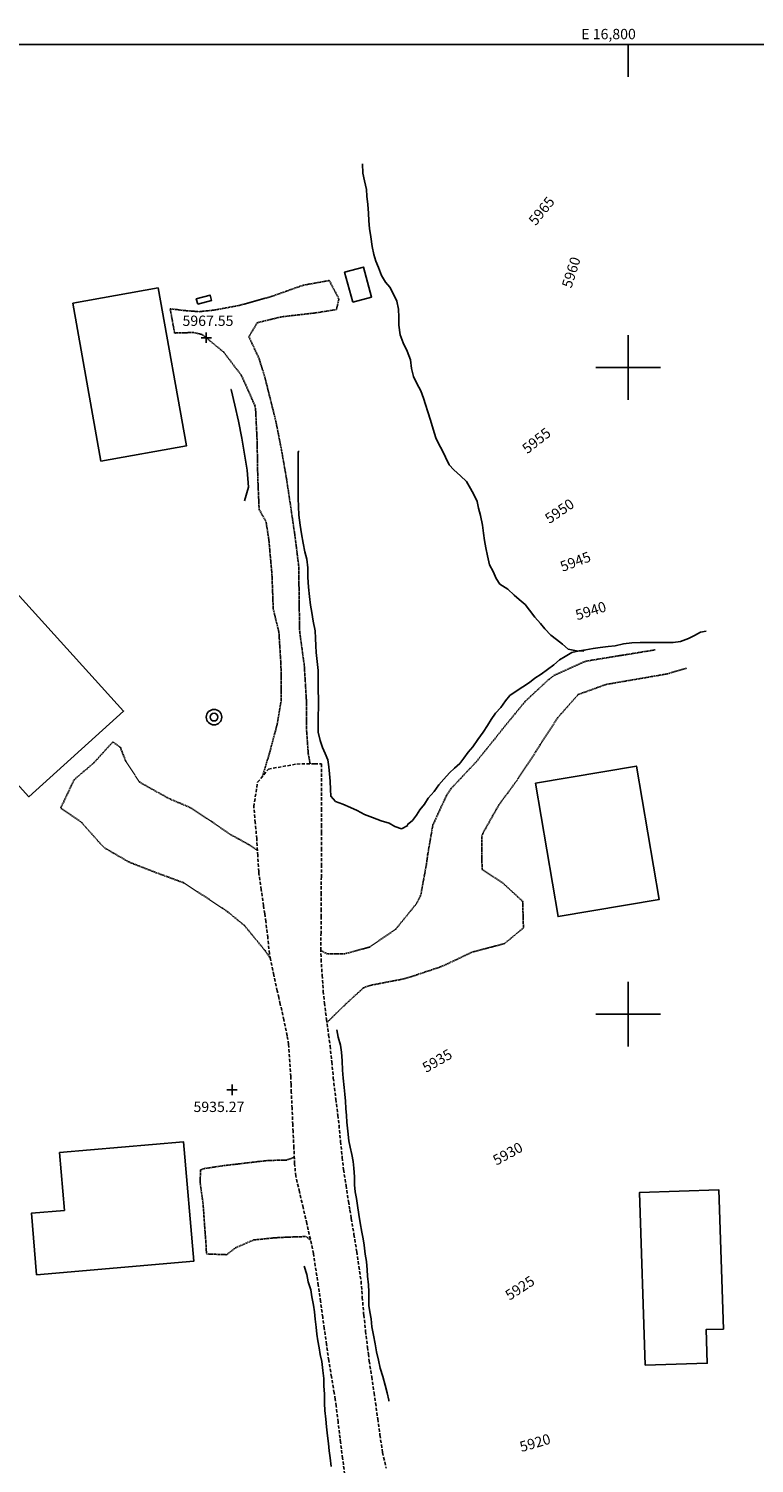
# Model space of a CAD drawing. Extents: x 15995 to 18706, y 18560 to 22705.
# Drawn here: x 16615 to 16839, y 22261 to 22705 of the extents above; entities that cross this region are included whole.
import ezdxf

# ---------------------------------------------------------------- set-up
doc = ezdxf.new("R2010")
doc.units = 0
doc.header["$MEASUREMENT"] = 0
for name, pattern in [('ACAD_ISO06W100', [37.5, 24, -3, 0.5, -3, 0.5, -3, 0.5, -3]), ('DASHED2', [0.375, 0.25, -0.125]), ('DASHEDX2', [1.5, 1, -0.5])]:
    doc.linetypes.add(name, pattern=pattern)
for name, color, linetype in [('BLD_BUILDING', 9, 'CONTINUOUS'), ('BLD_TANK', 250, 'CONTINUOUS'), ('BND_BORDER', 7, 'CONTINUOUS'), ('CON_INDEX-TEXT', 8, 'CONTINUOUS'), ('CON_SPOTS', 1, 'CONTINUOUS'), ('HYD_DR_STREAM', 160, 'ACAD_ISO06W100'), ('RD_UNPVD-DRIVE', 4, 'DASHED2'), ('RD_UNPVD-RD', 4, 'DASHEDX2'), ('SYM999', 7, 'CONTINUOUS'), ('UTIL_ELEC', 110, 'CONTINUOUS')]:
    doc.layers.add(name, color=color, linetype=linetype)
doc.styles.add('ROMANS', font='ROMANS')
doc.styles.get("Standard").update_dxf_attribs({"font": 'romans'})

# ---------------------------------------------------------------- blocks, each defined once
blk = doc.blocks.new('ELEPOL')
at = {"layer": 'UTIL_ELEC', "color": 110}
for radius in [0.498051, 0.248055]:
    blk.add_circle((0.007813, 0), radius, dxfattribs=at)
blk = doc.blocks.new('SPOT')
at = {"layer": 'CON_SPOTS', "color": 1}
for p, q in [((0, 0), (-0.5, 0)), ((0, -0.5), (0, 0.5)), ((0.5, 0), (0, 0))]:
    blk.add_line(p, q, dxfattribs=at)

msp = doc.modelspace()

# ---------------------------------------------------------------- linework, layer by layer
at = {"layer": 'BLD_BUILDING', "color": 9, "linetype": 'Continuous', "flags": 128}
for points in [[(16714.83, 22620.2), (16712.3, 22629.51), (16718.11, 22631.08), (16720.64, 22621.78), (16714.83, 22620.2)], [(16628.21, 22619.93), (16636.95, 22571.07), (16663.38, 22575.8), (16654.64, 22624.66), (16628.21, 22619.93)], [(16606.88, 22534.61), (16643.93, 22493.75), (16614.66, 22467.22), (16582.58, 22502.6), (16589.09, 22508.5), (16584.13, 22513.98), (16606.88, 22534.61)], [(16771.36, 22471.47), (16778.32, 22430.18), (16809.55, 22435.44), (16802.58, 22476.74), (16771.36, 22471.47)], [(16624.12, 22357.16), (16662.49, 22360.44), (16665.65, 22323.52), (16617.05, 22319.36), (16615.42, 22338.38), (16625.65, 22339.25), (16624.12, 22357.16)], [(16805.28, 22291.35), (16803.57, 22344.83), (16828.07, 22345.61), (16829.45, 22302.55), (16824.11, 22302.38), (16824.45, 22291.96), (16805.28, 22291.35)]]:
    msp.add_lwpolyline(points, close=True, dxfattribs=at)
at = {"layer": 'BLD_TANK', "color": 250, "linetype": 'Continuous', "flags": 128}
msp.add_lwpolyline([(16666.87, 22619.59), (16671.17, 22620.79), (16670.71, 22622.46), (16666.4, 22621.26), (16666.87, 22619.59)], close=True, dxfattribs=at)
at = {"layer": 'BND_BORDER', "color": 7, "linetype": 'Continuous', "flags": 128}
msp.add_lwpolyline([(16000, 18600), (18700, 18600), (18700, 22700), (16000, 22700), (16000, 18600)], close=True, dxfattribs=at)
for points in [[(16800, 22690), (16800, 22700)], [(16800, 22590), (16800, 22610)], [(16790, 22600), (16810, 22600)], [(16800, 22390), (16800, 22410)], [(16790, 22400), (16810, 22400)]]:
    msp.add_lwpolyline(points, dxfattribs=at)
at = {"layer": 'HYD_DR_STREAM', "color": 160, "linetype": 'ACAD_ISO06W100'}
for p, q in [((16717.82, 22663.09), (16717.98, 22660.2)), ((16717.98, 22660.2), (16718.43, 22657.81)), ((16718.43, 22657.81), (16719.09, 22655.08)), ((16719.09, 22655.08), (16719.2, 22653)), ((16719.2, 22653), (16719.46, 22650.51)), ((16719.46, 22650.51), (16719.73, 22647.8)), ((16719.73, 22647.8), (16719.81, 22645.38)), ((16719.81, 22645.38), (16720.02, 22643.02)), ((16720.02, 22643.02), (16720.44, 22640.42)), ((16720.44, 22640.42), (16720.84, 22637.47)), ((16720.84, 22637.47), (16721.34, 22634.95)), ((16721.34, 22634.95), (16722, 22632.95)), ((16722, 22632.95), (16722.84, 22630.96)), ((16722.84, 22630.96), (16723.71, 22628.46)), ((16723.71, 22628.46), (16724.97, 22626.47)), ((16724.97, 22626.47), (16726.26, 22624.89)), ((16726.26, 22624.89), (16727.23, 22623.13)), ((16727.23, 22623.13), (16728.42, 22620.61)), ((16728.42, 22620.61), (16729, 22618.09)), ((16729, 22618.09), (16729.03, 22615.64)), ((16729.03, 22615.64), (16729.03, 22613.17)), ((16729.03, 22613.17), (16729.5, 22610.12)), ((16729.5, 22610.12), (16730.43, 22607.68)), ((16730.43, 22607.68), (16731.64, 22605.13)), ((16731.64, 22605.13), (16732.66, 22602.45)), ((16732.66, 22602.45), (16733.03, 22599.75)), ((16733.03, 22599.75), (16733.59, 22597.22)), ((16733.59, 22597.22), (16734.69, 22595.1)), ((16677.13, 22593.28), (16677.26, 22593.22)), ((16677.26, 22593.22), (16678.38, 22588.35)), ((16734.69, 22595.1), (16735.88, 22592.78)), ((16735.88, 22592.78), (16736.69, 22590.52)), ((16678.38, 22588.35), (16679.5, 22583.48)), ((16736.69, 22590.52), (16737.3, 22588.58)), ((16737.3, 22588.58), (16738.06, 22586.27)), ((16679.5, 22583.48), (16680.55, 22578.17)), ((16738.06, 22586.27), (16738.88, 22583.75)), ((16738.88, 22583.75), (16739.67, 22580.99)), ((16739.67, 22580.99), (16740.51, 22578.28)), ((16740.51, 22578.28), (16741.43, 22576.36)), ((16680.55, 22578.17), (16682.15, 22568.25)), ((16698.24, 22574.08), (16697.96, 22574.07)), ((16697.96, 22574.07), (16697.96, 22571.02)), ((16741.43, 22576.36), (16742.48, 22574.5)), ((16742.48, 22574.5), (16743.49, 22572.34)), ((16697.96, 22571.02), (16697.96, 22568.87)), ((16743.49, 22572.34), (16744.62, 22569.93)), ((16744.62, 22569.93), (16746.04, 22568.33)), ((16682.15, 22568.25), (16682.59, 22563.01)), ((16697.96, 22568.87), (16697.97, 22566.84)), ((16697.97, 22566.84), (16697.97, 22564.48)), ((16746.04, 22568.33), (16748.14, 22566.54)), ((16748.14, 22566.54), (16750.01, 22564.78)), ((16682.59, 22563.01), (16681.3, 22558.78)), ((16697.97, 22564.48), (16697.97, 22562.01)), ((16697.97, 22562.01), (16697.97, 22559.49)), ((16750.01, 22564.78), (16751.27, 22562.57)), ((16751.27, 22562.57), (16752.27, 22560.76)), ((16752.27, 22560.76), (16753.3, 22558.53)), ((16697.97, 22559.49), (16698.02, 22557.07)), ((16698.02, 22557.07), (16698.18, 22554.31)), ((16753.3, 22558.53), (16753.72, 22556.53)), ((16753.72, 22556.53), (16754.35, 22554.22)), ((16698.18, 22554.31), (16698.58, 22551.29)), ((16754.35, 22554.22), (16754.98, 22551.25)), ((16698.58, 22551.29), (16699, 22548.53)), ((16699, 22548.53), (16699.53, 22545.74)), ((16754.98, 22551.25), (16755.28, 22548.83)), ((16755.28, 22548.83), (16755.54, 22546.52)), ((16699.53, 22545.74), (16700.01, 22543.01)), ((16700.01, 22543.01), (16700.66, 22540.7)), ((16755.54, 22546.52), (16755.99, 22544.21)), ((16755.99, 22544.21), (16756.54, 22541.74)), ((16700.66, 22540.7), (16700.9, 22538.07)), ((16756.54, 22541.74), (16757.17, 22539.01)), ((16757.17, 22539.01), (16758.23, 22536.88)), ((16700.9, 22538.07), (16700.93, 22535.13)), ((16700.93, 22535.13), (16701.09, 22532.08)), ((16758.23, 22536.88), (16759.15, 22534.78)), ((16759.15, 22534.78), (16760.31, 22533.04)), ((16701.09, 22532.08), (16701.44, 22529.16)), ((16760.31, 22533.04), (16762.75, 22531.41)), ((16762.75, 22531.41), (16764.75, 22529.55)), ((16764.75, 22529.55), (16766.35, 22528.29)), ((16701.44, 22529.16), (16701.8, 22526.51)), ((16701.8, 22526.51), (16702.17, 22524.27)), ((16766.35, 22528.29), (16768.19, 22526.71)), ((16768.19, 22526.71), (16769.48, 22524.95)), ((16702.17, 22524.27), (16702.57, 22521.52)), ((16702.57, 22521.52), (16703.2, 22518.57)), ((16769.48, 22524.95), (16771.19, 22522.77)), ((16771.19, 22522.77), (16772.88, 22520.83)), ((16772.88, 22520.83), (16774.24, 22519.18)), ((16703.2, 22518.57), (16703.28, 22516.31)), ((16703.28, 22516.31), (16703.39, 22513.92)), ((16774.24, 22519.18), (16776.11, 22517.26)), ((16776.11, 22517.26), (16777.87, 22515.92)), ((16816.21, 22515.29), (16818.66, 22516.19)), ((16818.66, 22516.19), (16820.5, 22517.13)), ((16820.5, 22517.13), (16822.36, 22518.13)), ((16822.36, 22518.13), (16824.15, 22518.5)), ((16703.39, 22513.92), (16703.47, 22511.9)), ((16703.47, 22511.9), (16703.84, 22509.09)), ((16777.87, 22515.92), (16779.74, 22514.42)), ((16779.74, 22514.42), (16781.45, 22512.87)), ((16780.53, 22510.61), (16782.58, 22511.88)), ((16781.45, 22512.87), (16784.02, 22512.35)), ((16782.58, 22511.88), (16784.89, 22512.35)), ((16784.02, 22512.35), (16786.28, 22512.27)), ((16784.89, 22512.35), (16786.89, 22512.64)), ((16786.28, 22512.27), (16786.24, 22512.55)), ((16786.89, 22512.64), (16789.2, 22513.06)), ((16789.2, 22513.06), (16791.38, 22513.38)), ((16791.38, 22513.38), (16793.85, 22513.67)), ((16793.85, 22513.67), (16795.98, 22513.91)), ((16795.98, 22513.91), (16798.58, 22514.57)), ((16798.58, 22514.57), (16801.18, 22514.86)), ((16801.18, 22514.86), (16803.76, 22514.91)), ((16803.76, 22514.91), (16805.78, 22514.94)), ((16805.78, 22514.94), (16808.54, 22514.97)), ((16808.54, 22514.97), (16811.06, 22514.97)), ((16811.06, 22514.97), (16813.98, 22515)), ((16813.98, 22515), (16816.21, 22515.29)), ((16703.84, 22509.09), (16704.11, 22506.27)), ((16775.09, 22506.62), (16777.06, 22508.09)), ((16777.06, 22508.09), (16778.77, 22509.59)), ((16778.77, 22509.59), (16780.53, 22510.61)), ((16704.11, 22506.27), (16704.13, 22504.23)), ((16704.13, 22504.23), (16704.16, 22502.18)), ((16769.45, 22502.62), (16771.13, 22503.91)), ((16771.13, 22503.91), (16773.1, 22505.12)), ((16773.1, 22505.12), (16775.09, 22506.62)), ((16704.16, 22502.18), (16704.16, 22499.97)), ((16704.16, 22499.97), (16704.19, 22497.6)), ((16762.09, 22496.94), (16763.38, 22498.57)), ((16763.38, 22498.57), (16765.32, 22499.93)), ((16765.32, 22499.93), (16767.48, 22501.28)), ((16767.48, 22501.28), (16769.45, 22502.62)), ((16704.19, 22495.08), (16704.14, 22492.16)), ((16704.19, 22497.6), (16704.19, 22495.08)), ((16758.97, 22493.12), (16760.6, 22494.86)), ((16760.6, 22494.86), (16762.09, 22496.94)), ((16704.14, 22492.16), (16704.14, 22489.72)), ((16704.14, 22489.72), (16704.15, 22487.22)), ((16756.53, 22489.26), (16757.68, 22491.18)), ((16757.68, 22491.18), (16758.97, 22493.12)), ((16704.15, 22487.22), (16704.7, 22484.67)), ((16753.51, 22484.95), (16755.14, 22487.21)), ((16755.14, 22487.21), (16756.53, 22489.26)), ((16704.7, 22484.67), (16705.49, 22482.47)), ((16705.49, 22482.47), (16706.33, 22480.6)), ((16706.33, 22480.6), (16707.07, 22478.66)), ((16749.2, 22479.21), (16750.57, 22481.03)), ((16750.57, 22481.03), (16751.96, 22482.69)), ((16751.96, 22482.69), (16753.51, 22484.95)), ((16707.07, 22478.66), (16707.41, 22476.5)), ((16707.41, 22476.5), (16707.6, 22474.37)), ((16746.29, 22476.06), (16747.97, 22477.53)), ((16747.97, 22477.53), (16749.2, 22479.21)), ((16707.6, 22474.37), (16707.89, 22472.04)), ((16707.89, 22472.04), (16707.94, 22469.51)), ((16741.43, 22470.96), (16743, 22472.69)), ((16743, 22472.69), (16744.79, 22474.61)), ((16744.79, 22474.61), (16746.29, 22476.06)), ((16707.94, 22469.51), (16708.05, 22467.41)), ((16708.05, 22467.41), (16709.5, 22465.76)), ((16738.12, 22466.8), (16739.96, 22468.91)), ((16739.96, 22468.91), (16741.43, 22470.96)), ((16709.5, 22465.76), (16711.78, 22464.92)), ((16711.78, 22464.92), (16714.1, 22463.87)), ((16714.1, 22463.87), (16716.15, 22462.95)), ((16716.15, 22462.95), (16718.49, 22461.72)), ((16734.55, 22461.52), (16735.6, 22463.23)), ((16735.6, 22463.23), (16736.97, 22464.99)), ((16736.97, 22464.99), (16738.12, 22466.8)), ((16718.49, 22461.72), (16720.93, 22460.82)), ((16720.93, 22460.82), (16723.59, 22459.77)), ((16723.59, 22459.77), (16726.14, 22459.09)), ((16726.14, 22459.09), (16727.84, 22458.04)), ((16731.62, 22458.57), (16733.32, 22459.91)), ((16731.86, 22458.34), (16731.62, 22458.57)), ((16733.32, 22459.91), (16734.55, 22461.52)), ((16727.84, 22458.04), (16729.95, 22457.26)), ((16729.95, 22457.26), (16731.86, 22458.34)), ((16709.86, 22395.12), (16710.31, 22392.84)), ((16710.31, 22392.84), (16711.05, 22390.34)), ((16711.05, 22390.34), (16711.31, 22388.26)), ((16711.31, 22388.26), (16711.52, 22385.53)), ((16711.52, 22385.53), (16711.61, 22382.64)), ((16711.61, 22382.64), (16711.84, 22380.12)), ((16711.84, 22380.12), (16712.13, 22377.28)), ((16712.13, 22377.28), (16712.35, 22375.18)), ((16712.35, 22375.18), (16712.61, 22373.02)), ((16712.61, 22373.02), (16712.72, 22370.76)), ((16712.72, 22370.76), (16712.88, 22368.64)), ((16712.88, 22368.64), (16713.01, 22366.59)), ((16713.01, 22366.59), (16713.35, 22363.75)), ((16713.35, 22363.75), (16713.64, 22360.75)), ((16713.64, 22360.75), (16713.99, 22358.78)), ((16713.99, 22358.78), (16714.57, 22356.6)), ((16714.57, 22356.6), (16714.99, 22354.42)), ((16714.99, 22354.42), (16715.12, 22352.29)), ((16715.12, 22352.29), (16715.33, 22349.66)), ((16715.33, 22349.66), (16715.36, 22347.17)), ((16715.36, 22347.17), (16715.55, 22345.01)), ((16715.55, 22345.01), (16716, 22342.99)), ((16716, 22342.99), (16716.31, 22340.78)), ((16716.31, 22340.78), (16716.66, 22337.94)), ((16716.66, 22337.94), (16717.16, 22335.42)), ((16717.16, 22335.42), (16717.66, 22332.53)), ((16717.66, 22332.53), (16718.03, 22330.43)), ((16718.03, 22330.43), (16718.4, 22328.46)), ((16718.4, 22328.46), (16718.66, 22325.73)), ((16718.66, 22325.73), (16719.06, 22323.49)), ((16699.8, 22322.01), (16700.62, 22319.38)), ((16719.06, 22323.49), (16719.27, 22320.89)), ((16719.27, 22320.89), (16719.4, 22318.89)), ((16700.62, 22319.38), (16701.07, 22317.12)), ((16701.07, 22317.12), (16701.83, 22314.65)), ((16719.4, 22318.89), (16719.69, 22316.19)), ((16701.83, 22314.65), (16702.2, 22312.47)), ((16702.2, 22312.47), (16702.65, 22309.98)), ((16719.69, 22316.19), (16719.78, 22314.06)), ((16719.78, 22314.06), (16719.78, 22312.03)), ((16719.78, 22312.03), (16719.78, 22309.88)), ((16702.65, 22309.98), (16702.96, 22307.88)), ((16702.96, 22307.88), (16703.23, 22305.56)), ((16719.78, 22309.88), (16720.12, 22307.88)), ((16720.12, 22307.88), (16720.57, 22305.75)), ((16703.23, 22305.56), (16703.47, 22303.17)), ((16703.47, 22303.17), (16703.71, 22300.96)), ((16720.57, 22305.75), (16720.78, 22303.23)), ((16720.78, 22303.23), (16721.23, 22300.68)), ((16703.71, 22300.96), (16704, 22298.91)), ((16704, 22298.91), (16704.39, 22296.71)), ((16721.23, 22300.68), (16721.78, 22297.95)), ((16704.39, 22296.71), (16704.79, 22294.71)), ((16704.79, 22294.71), (16705.29, 22292.5)), ((16721.78, 22297.95), (16722.15, 22295.51)), ((16722.15, 22295.51), (16722.81, 22292.88)), ((16705.29, 22292.5), (16705.53, 22289.77)), ((16705.53, 22289.77), (16705.84, 22287.27)), ((16722.81, 22292.88), (16723.31, 22290.41)), ((16723.31, 22290.41), (16724.16, 22287.86)), ((16705.84, 22287.27), (16705.92, 22285.01)), ((16724.16, 22287.86), (16724.84, 22285.23)), ((16705.92, 22285.01), (16706.06, 22282.41)), ((16706.06, 22282.41), (16706.06, 22279.52)), ((16724.84, 22285.23), (16725.45, 22282.84)), ((16725.45, 22282.84), (16725.97, 22280.58)), ((16706.06, 22279.52), (16706.17, 22277.39)), ((16706.17, 22277.39), (16706.51, 22274.71)), ((16725.97, 22280.58), (16726, 22280.24)), ((16706.51, 22274.71), (16706.72, 22272.3)), ((16706.72, 22272.3), (16707.04, 22269.48)), ((16707.04, 22269.48), (16707.3, 22267.17)), ((16707.3, 22267.17), (16707.54, 22264.86)), ((16707.54, 22264.86), (16707.88, 22262.7)), ((16707.88, 22262.7), (16708.18, 22260))]:
    msp.add_line(p, q, dxfattribs=at)
at = {"layer": 'RD_UNPVD-DRIVE', "color": 4, "linetype": 'DASHED2'}
for p, q in [((16689.63, 22622), (16694.34, 22623.67)), ((16694.34, 22623.67), (16699.06, 22625.35)), ((16699.06, 22625.35), (16699.59, 22625.5)), ((16699.59, 22625.5), (16707.55, 22626.95)), ((16707.55, 22626.95), (16710.55, 22621.23)), ((16659.73, 22610.7), (16658.36, 22618.19)), ((16658.36, 22618.19), (16660.48, 22617.93)), ((16671.82, 22617.78), (16680.04, 22619.31)), ((16680.04, 22619.31), (16689.63, 22622)), ((16710.55, 22621.23), (16709.79, 22617.97)), ((16660.48, 22617.93), (16662.59, 22617.67)), ((16662.59, 22617.67), (16667.27, 22617.31)), ((16667.27, 22617.31), (16671.82, 22617.78)), ((16685.28, 22613.9), (16682.7, 22609.56)), ((16692.47, 22615.64), (16685.28, 22613.9)), ((16693.42, 22615.79), (16692.47, 22615.64)), ((16698.39, 22616.36), (16693.42, 22615.79)), ((16703.35, 22616.94), (16698.39, 22616.36)), ((16709.79, 22617.97), (16703.35, 22616.94)), ((16662.64, 22610.78), (16659.73, 22610.7)), ((16665.54, 22610.87), (16662.64, 22610.78)), ((16668.28, 22610.24), (16665.54, 22610.87)), ((16674.93, 22604.78), (16668.28, 22610.24)), ((16682.7, 22609.56), (16684.31, 22606.12)), ((16684.31, 22606.12), (16685.91, 22602.68)), ((16680.32, 22597.68), (16674.93, 22604.78)), ((16685.91, 22602.68), (16687.71, 22596.72)), ((16680.45, 22597.46), (16680.32, 22597.68)), ((16682.49, 22592.9), (16680.45, 22597.46)), ((16687.71, 22596.72), (16688.55, 22593.37)), ((16684.53, 22588.33), (16682.49, 22592.9)), ((16688.55, 22593.37), (16689.39, 22590.02)), ((16684.76, 22587.26), (16684.53, 22588.33)), ((16685.25, 22577.24), (16684.76, 22587.26)), ((16689.39, 22590.02), (16690.22, 22586.69)), ((16690.22, 22586.69), (16691.05, 22583.37)), ((16691.05, 22583.37), (16692.82, 22574.36)), ((16685.33, 22572.75), (16685.25, 22577.24)), ((16692.82, 22574.36), (16694.3, 22565.84)), ((16685.41, 22568.25), (16685.33, 22572.75)), ((16685.44, 22566.1), (16685.41, 22568.25)), ((16685.87, 22556.11), (16685.44, 22566.1)), ((16694.3, 22565.84), (16694.87, 22562.07)), ((16694.87, 22562.07), (16695.43, 22558.3)), ((16686.93, 22554.25), (16685.87, 22556.11)), ((16695.43, 22558.3), (16696.16, 22553.36)), ((16688, 22552.38), (16686.93, 22554.25)), ((16688.87, 22546.8), (16688, 22552.38)), ((16696.16, 22553.36), (16696.89, 22548.41)), ((16696.89, 22548.41), (16696.91, 22548.24)), ((16696.91, 22548.24), (16697.51, 22543.46)), ((16689.32, 22541.8), (16688.87, 22546.8)), ((16697.51, 22543.46), (16698.1, 22538.67)), ((16689.77, 22536.8), (16689.32, 22541.8)), ((16698.1, 22538.67), (16698.18, 22533.67)), ((16689.86, 22535.34), (16689.77, 22536.8)), ((16690.05, 22530.34), (16689.86, 22535.34)), ((16690.23, 22525.34), (16690.05, 22530.34)), ((16698.18, 22533.67), (16698.25, 22528.68)), ((16691.11, 22521.74), (16690.23, 22525.34)), ((16698.25, 22528.68), (16698.27, 22526.32)), ((16698.27, 22526.32), (16698.34, 22522.35)), ((16691.99, 22518.14), (16691.11, 22521.74)), ((16698.34, 22522.35), (16698.41, 22518.39)), ((16692.58, 22508.63), (16691.99, 22518.14)), ((16698.41, 22518.39), (16699.08, 22513.43)), ((16699.08, 22513.43), (16699.75, 22508.48)), ((16798.31, 22511.03), (16803.24, 22511.84)), ((16803.24, 22511.84), (16808.18, 22512.65)), ((16808.18, 22512.65), (16808.32, 22512.67)), ((16692.64, 22506.78), (16692.58, 22508.63)), ((16699.75, 22508.48), (16699.86, 22507.48)), ((16699.86, 22507.48), (16700.16, 22502.49)), ((16777.34, 22504.9), (16786.46, 22509.02)), ((16786.46, 22509.02), (16787.11, 22509.21)), ((16787.11, 22509.21), (16792.05, 22510.02)), ((16792.05, 22510.02), (16796.98, 22510.83)), ((16796.98, 22510.83), (16798.31, 22511.03)), ((16692.64, 22496.78), (16692.64, 22506.78)), ((16768.2, 22496.77), (16775.54, 22503.61)), ((16775.54, 22503.61), (16777.34, 22504.9)), ((16802.23, 22503.55), (16797.72, 22502.77)), ((16802.25, 22503.55), (16802.23, 22503.55)), ((16807.18, 22504.39), (16802.25, 22503.55)), ((16812.11, 22505.24), (16807.18, 22504.39)), ((16818.07, 22507.03), (16812.11, 22505.24)), ((16700.16, 22502.49), (16700.46, 22497.5)), ((16784.54, 22498.86), (16778.27, 22491.73)), ((16793.22, 22501.99), (16784.54, 22498.86)), ((16797.72, 22502.77), (16793.22, 22501.99)), ((16691.44, 22489.63), (16692.64, 22496.78)), ((16700.46, 22497.5), (16700.47, 22497.34)), ((16700.47, 22497.34), (16700.51, 22492.48)), ((16762.19, 22489.46), (16768.2, 22496.77)), ((16689.29, 22481.54), (16691.44, 22489.63)), ((16700.51, 22492.48), (16700.56, 22487.61)), ((16778.27, 22491.73), (16772.82, 22483.35)), ((16700.56, 22487.61), (16701.06, 22480.57)), ((16756.27, 22482.07), (16759.41, 22485.96)), ((16759.41, 22485.96), (16760.8, 22487.71)), ((16760.8, 22487.71), (16762.19, 22489.46)), ((16634.72, 22477.7), (16637.68, 22480.95)), ((16637.68, 22480.95), (16640.63, 22484.2)), ((16640.63, 22484.2), (16642.97, 22482.46)), ((16642.97, 22482.46), (16643.82, 22480.3)), ((16686.95, 22473.62), (16689.29, 22481.54)), ((16753.13, 22478.18), (16756.27, 22482.07)), ((16771.44, 22481.19), (16768.7, 22477.01)), ((16772.82, 22483.35), (16771.44, 22481.19)), ((16631.69, 22475.11), (16634.72, 22477.7)), ((16643.82, 22480.3), (16644.66, 22478.13)), ((16644.66, 22478.13), (16648.92, 22471.72)), ((16701.06, 22480.57), (16701.65, 22477.4)), ((16748.55, 22473.29), (16751.98, 22476.93)), ((16751.98, 22476.93), (16753.13, 22478.18)), ((16768.7, 22477.01), (16765.95, 22472.83)), ((16624.51, 22463.77), (16628.66, 22472.52)), ((16628.66, 22472.52), (16631.69, 22475.11)), ((16648.92, 22471.72), (16657.66, 22466.85)), ((16745.12, 22469.66), (16748.55, 22473.29)), ((16765.25, 22471.8), (16762.65, 22468.28)), ((16765.95, 22472.83), (16765.25, 22471.8)), ((16739.61, 22458.49), (16743.8, 22467.6)), ((16743.8, 22467.6), (16745.12, 22469.66)), ((16762.65, 22468.28), (16760.05, 22464.76)), ((16627.67, 22461.59), (16624.51, 22463.77)), ((16657.66, 22466.85), (16658.44, 22466.47)), ((16658.44, 22466.47), (16661.46, 22465.2)), ((16661.46, 22465.2), (16664.48, 22463.93)), ((16664.48, 22463.93), (16671.48, 22459.38)), ((16760.05, 22464.76), (16755.1, 22456)), ((16630.82, 22459.41), (16627.67, 22461.59)), ((16634.15, 22455.67), (16630.82, 22459.41)), ((16671.48, 22459.38), (16674.25, 22457.45)), ((16738.04, 22449.52), (16739.61, 22458.49)), ((16637.48, 22451.93), (16634.15, 22455.67)), ((16674.25, 22457.45), (16677.02, 22455.53)), ((16677.02, 22455.53), (16679.89, 22453.96)), ((16679.89, 22453.96), (16682.76, 22452.4)), ((16755.1, 22456), (16754.72, 22454.79)), ((16754.72, 22454.79), (16754.77, 22449.79)), ((16638.08, 22451.4), (16637.48, 22451.93)), ((16645.52, 22447.07), (16638.08, 22451.4)), ((16682.76, 22452.4), (16685.37, 22450.56)), ((16737.65, 22446.59), (16738.04, 22449.52)), ((16754.77, 22449.79), (16754.82, 22444.79)), ((16653.41, 22443.97), (16645.52, 22447.07)), ((16735.87, 22436.78), (16737.65, 22446.59)), ((16657.9, 22442.32), (16653.41, 22443.97)), ((16662.4, 22440.67), (16657.9, 22442.32)), ((16670.5, 22435.42), (16662.4, 22440.67)), ((16754.82, 22444.79), (16754.84, 22444.75)), ((16754.84, 22444.75), (16757.99, 22442.69)), ((16757.99, 22442.69), (16761.15, 22440.63)), ((16734.49, 22434.09), (16735.87, 22436.78)), ((16761.15, 22440.63), (16767.38, 22434.88)), ((16676.15, 22431.64), (16670.5, 22435.42)), ((16728.12, 22426.26), (16734.49, 22434.09)), ((16767.38, 22434.88), (16767.62, 22426.66)), ((16681.35, 22427.38), (16676.15, 22431.64)), ((16687.69, 22419.63), (16681.35, 22427.38)), ((16719.98, 22420.71), (16728.12, 22426.26)), ((16767.62, 22426.66), (16761.74, 22421.79)), ((16689.31, 22417.31), (16687.69, 22419.63)), ((16705.03, 22419.59), (16707.05, 22418.6)), ((16707.05, 22418.6), (16712.18, 22418.6)), ((16712.18, 22418.6), (16719.98, 22420.71)), ((16751.49, 22419.05), (16747.01, 22416.92)), ((16752.06, 22419.25), (16751.49, 22419.05)), ((16756.9, 22420.52), (16752.06, 22419.25)), ((16761.74, 22421.79), (16756.9, 22420.52)), ((16742.53, 22414.79), (16733.05, 22411.62)), ((16747.01, 22416.92), (16742.53, 22414.79)), ((16725.13, 22409.83), (16720.18, 22408.87)), ((16730.08, 22410.78), (16725.13, 22409.83)), ((16733.05, 22411.62), (16730.08, 22410.78)), ((16718.18, 22408.15), (16712.24, 22402.7)), ((16720.18, 22408.87), (16718.18, 22408.15)), ((16712.24, 22402.7), (16706.85, 22397.39)), ((16668.98, 22352.22), (16667.75, 22351.77)), ((16675.05, 22353.12), (16668.98, 22352.22)), ((16678.65, 22353.54), (16675.05, 22353.12)), ((16682.25, 22353.97), (16678.65, 22353.54)), ((16685.48, 22354.34), (16682.25, 22353.97)), ((16688.71, 22354.71), (16685.48, 22354.34)), ((16691.55, 22354.77), (16688.71, 22354.71)), ((16694.39, 22354.84), (16691.55, 22354.77)), ((16696.86, 22355.71), (16694.39, 22354.84)), ((16667.75, 22351.77), (16667.62, 22347.91)), ((16667.62, 22347.91), (16668.08, 22344.6)), ((16668.08, 22344.6), (16668.54, 22341.29)), ((16668.54, 22341.29), (16668.81, 22337.43)), ((16668.81, 22337.43), (16669.07, 22333.56)), ((16669.07, 22333.56), (16669.39, 22329.6)), ((16678.51, 22327.66), (16684.19, 22330.11)), ((16684.19, 22330.11), (16690.78, 22330.79)), ((16690.78, 22330.79), (16693.7, 22330.93)), ((16693.7, 22330.93), (16696.62, 22331.06)), ((16696.62, 22331.06), (16700.4, 22331.17)), ((16700.4, 22331.17), (16701.71, 22330.11)), ((16669.39, 22329.6), (16669.58, 22325.79)), ((16669.58, 22325.79), (16675.83, 22325.55)), ((16675.83, 22325.55), (16678.51, 22327.66))]:
    msp.add_line(p, q, dxfattribs=at)
at = {"layer": 'RD_UNPVD-RD', "color": 4, "linetype": 'DASHEDX2'}
for p, q in [((16688.76, 22475.8), (16697.54, 22477.36)), ((16697.54, 22477.36), (16703, 22477.42)), ((16703, 22477.42), (16705.13, 22477.39)), ((16705.13, 22477.39), (16705.14, 22472.98)), ((16684.22, 22464.21), (16685.4, 22471.75)), ((16685.4, 22471.75), (16688.76, 22475.8)), ((16705.14, 22472.98), (16705.14, 22468.56)), ((16705.14, 22468.56), (16705.16, 22463.56)), ((16684.68, 22459.23), (16684.22, 22464.21)), ((16705.16, 22463.56), (16705.18, 22458.56)), ((16685.13, 22454.25), (16684.68, 22459.23)), ((16705.18, 22458.56), (16705.18, 22456.26)), ((16685.15, 22454.04), (16685.13, 22454.25)), ((16685.45, 22449.05), (16685.15, 22454.04)), ((16705.18, 22456.26), (16705.15, 22451.26)), ((16705.15, 22451.26), (16705.13, 22446.26)), ((16685.75, 22444.06), (16685.45, 22449.05)), ((16705.13, 22446.26), (16705.11, 22442.52)), ((16685.82, 22443.4), (16685.75, 22444.06)), ((16686.53, 22438.45), (16685.82, 22443.4)), ((16705.11, 22442.52), (16705.09, 22437.52)), ((16687.23, 22433.5), (16686.53, 22438.45)), ((16705.09, 22437.52), (16705.07, 22432.52)), ((16687.59, 22431.05), (16687.23, 22433.5)), ((16705.07, 22432.52), (16705.06, 22430.22)), ((16687.96, 22428.61), (16687.59, 22431.05)), ((16688.52, 22423.64), (16687.96, 22428.61)), ((16705.06, 22430.22), (16705.01, 22425.22)), ((16689.08, 22418.67), (16688.52, 22423.64)), ((16705.01, 22425.22), (16704.96, 22420.22)), ((16689.36, 22416.94), (16689.08, 22418.67)), ((16704.96, 22420.22), (16705.02, 22416.98)), ((16690.42, 22412.05), (16689.36, 22416.94)), ((16705.02, 22416.98), (16705.36, 22411.99)), ((16691.49, 22407.17), (16690.42, 22412.05)), ((16705.36, 22411.99), (16705.7, 22407)), ((16691.95, 22405.13), (16691.49, 22407.17)), ((16705.7, 22407), (16706.05, 22403.42)), ((16692.42, 22403.09), (16691.95, 22405.13)), ((16693.49, 22398.2), (16692.42, 22403.09)), ((16706.05, 22403.42), (16706.71, 22398.46)), ((16694.56, 22393.31), (16693.49, 22398.2)), ((16706.71, 22398.46), (16707.37, 22393.5)), ((16694.97, 22390.64), (16694.56, 22393.31)), ((16707.37, 22393.5), (16707.8, 22390.17)), ((16695.63, 22380.66), (16694.97, 22390.64)), ((16707.8, 22390.17), (16708.31, 22385.2)), ((16708.31, 22385.2), (16708.82, 22380.22)), ((16695.73, 22378.23), (16695.63, 22380.66)), ((16708.82, 22380.22), (16708.99, 22378.64)), ((16708.99, 22378.64), (16709.6, 22373.67)), ((16695.82, 22375.79), (16695.73, 22378.23)), ((16696.05, 22370.79), (16695.82, 22375.79)), ((16696.28, 22365.8), (16696.05, 22370.79)), ((16709.6, 22373.67), (16710.21, 22368.71)), ((16696.39, 22363.65), (16696.28, 22365.8)), ((16710.21, 22368.71), (16710.58, 22365.55)), ((16710.58, 22365.55), (16711.06, 22360.57)), ((16696.61, 22358.65), (16696.39, 22363.65)), ((16696.84, 22353.65), (16696.61, 22358.65)), ((16711.06, 22360.57), (16711.55, 22355.6)), ((16697.21, 22349.88), (16696.84, 22353.65)), ((16711.55, 22355.6), (16711.98, 22351.89)), ((16711.98, 22351.89), (16712.74, 22346.95)), ((16698.35, 22345.01), (16697.21, 22349.88)), ((16699.49, 22340.14), (16698.35, 22345.01)), ((16712.74, 22346.95), (16713.51, 22342.01)), ((16699.5, 22340.11), (16699.49, 22340.14)), ((16700.61, 22335.23), (16699.5, 22340.11)), ((16713.51, 22342.01), (16713.94, 22339.37)), ((16713.94, 22339.37), (16714.38, 22336.73)), ((16701.72, 22330.35), (16700.61, 22335.23)), ((16714.38, 22336.73), (16715.2, 22331.79)), ((16702.64, 22325.92), (16701.72, 22330.35)), ((16715.2, 22331.79), (16716.01, 22326.86)), ((16704.15, 22316.09), (16702.64, 22325.92)), ((16716.01, 22326.86), (16716.07, 22326.48)), ((16716.07, 22326.48), (16716.73, 22321.91)), ((16716.73, 22321.91), (16717.39, 22317.33)), ((16717.39, 22317.33), (16717.79, 22312.35)), ((16704.84, 22311.14), (16704.15, 22316.09)), ((16717.79, 22312.35), (16718.19, 22307.37)), ((16705.54, 22306.19), (16704.84, 22311.14)), ((16706.02, 22302.74), (16705.54, 22306.19)), ((16718.19, 22307.37), (16718.24, 22306.87)), ((16718.24, 22306.87), (16718.81, 22301.91)), ((16706.71, 22297.79), (16706.02, 22302.74)), ((16718.81, 22301.91), (16719.38, 22296.94)), ((16707.4, 22292.84), (16706.71, 22297.79)), ((16719.38, 22296.94), (16719.65, 22294.8)), ((16719.65, 22294.8), (16719.93, 22292.66)), ((16707.42, 22292.68), (16707.4, 22292.84)), ((16708.25, 22287.75), (16707.42, 22292.68)), ((16719.93, 22292.66), (16720.68, 22287.72)), ((16709.08, 22282.81), (16708.25, 22287.75)), ((16720.68, 22287.72), (16721.42, 22282.77)), ((16709.4, 22280.77), (16709.08, 22282.81)), ((16721.42, 22282.77), (16721.89, 22279.7)), ((16709.72, 22278.72), (16709.4, 22280.77)), ((16710.3, 22273.76), (16709.72, 22278.72)), ((16721.89, 22279.7), (16722.55, 22274.75)), ((16710.89, 22268.79), (16710.3, 22273.76)), ((16722.55, 22274.75), (16723.22, 22269.79)), ((16711.04, 22267.53), (16710.89, 22268.79)), ((16723.22, 22269.79), (16724.05, 22264.36)), ((16711.69, 22262.57), (16711.04, 22267.53)), ((16724.05, 22264.36), (16725.16, 22259.48)), ((16712.34, 22257.61), (16711.69, 22262.57))]:
    msp.add_line(p, q, dxfattribs=at)

# ---------------------------------------------------------------- block references
at = {"layer": 'CON_SPOTS', "color": 1, "linetype": 'Continuous', "xscale": 3.2, "yscale": 3.2, "zscale": 3.2}
for p in [(16669.49, 22609.24, 5967.55), (16677.5, 22376.56, 5935.27), (16677.5, 22376.56, 5935.27)]:
    msp.add_blockref('SPOT', p, dxfattribs=at)
at = {"layer": 'UTIL_ELEC', "color": 110, "linetype": 'Continuous', "xscale": 4.8, "yscale": 4.8, "zscale": 4.8}
msp.add_blockref('ELEPOL', (16671.88, 22491.87), dxfattribs=at)

# ---------------------------------------------------------------- texts
at = {"layer": 'CON_INDEX-TEXT', "color": 2, "linetype": 'Continuous'}
for s, rotation, p in [('5965', 50.8939, (16771.41, 22643.72, 5965)), ('5960', 72.4156, (16782.44, 22624.37, 5960)), ('5955', 38.1921, (16768.82, 22573.17, 5955)), ('5950', 34.3526, (16775.67, 22551.57, 5950)), ('5945', 20.6892, (16779.73, 22536.78, 5945)), ('5940', 17.2973, (16784.29, 22521.81, 5940)), ('5935', 29.9446, (16737.55, 22381.76, 5935)), ('5930', 28.74, (16759.29, 22353.09, 5930)), ('5925', 32.9561, (16763.31, 22311.29, 5925)), ('5920', 16.2044, (16767.01, 22264.47, 5920))]:
    msp.add_text(s, height=3.2, rotation=rotation, dxfattribs=at).set_placement(p)
at = {"layer": 'CON_SPOTS', "color": 1, "linetype": 'Continuous', "style": 'ROMANS'}
for s, p in [('5967.55', (16662.17, 22612.9, 5967.55)), ('5935.27', (16665.57, 22369.7, 5935.27))]:
    msp.add_text(s, height=3.2, dxfattribs=at).set_placement(p)
at = {"layer": 'SYM999', "color": 7, "linetype": 'Continuous'}
msp.add_text(' E 16,800', height=3.2, dxfattribs=at).set_placement((16784.53, 22701.6))

doc.saveas('drawing.dxf')
